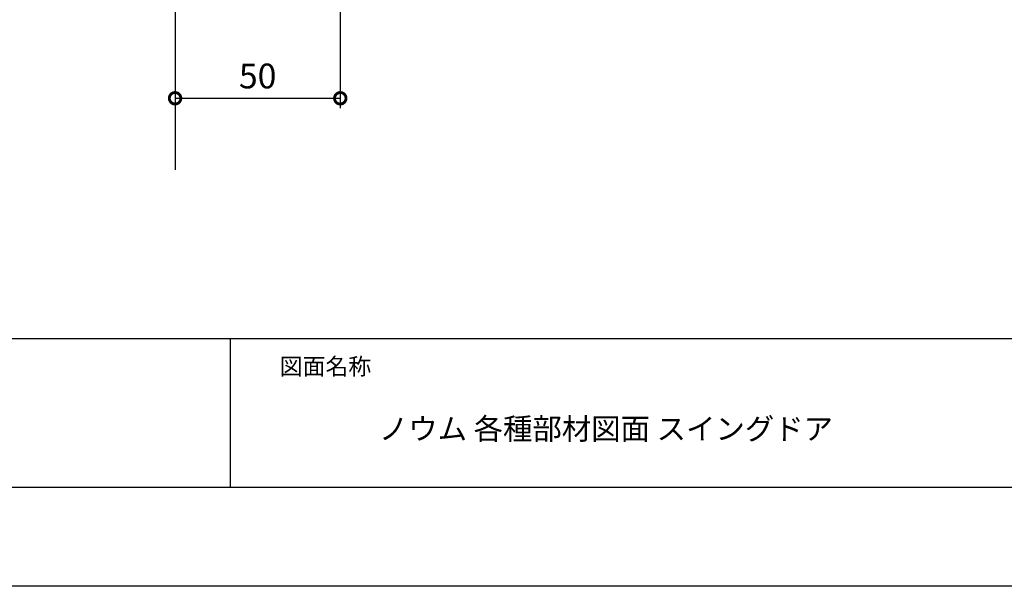
# Model space of a CAD drawing. Extents: x -424 to 186, y -4 to 301.
# Drawn here: x -341 to -242, y 0 to 57 of the extents above; entities that cross this region are included whole.
import ezdxf

# ---------------------------------------------------------------- set-up
doc = ezdxf.new("R2010")
doc.units = 0
doc.linetypes.add('CENTER', pattern=[50.8, 31.75, -6.35, 6.35, -6.35])
doc.layers.get('0').update_dxf_attribs({"linetype": 'CONTINUOUS'})
doc.layers.get('DEFPOINTS').update_dxf_attribs({"linetype": 'CONTINUOUS'})
doc.layers.add('1図面枠', color=7, linetype='CONTINUOUS', lineweight=15)
doc.layers.add('TV', color=7, linetype='CONTINUOUS')
doc.layers.add('図面枠', color=3, linetype='CONTINUOUS')
doc.styles.add('MX_DIMTXSTY_5', font='txt.shx', dxfattribs={"width": 1.1, "bigfont": 'extfont.shx'})
doc.styles.add('MX_NOTE_STANDARD', font='txt.shx', dxfattribs={"bigfont": 'extfont.shx'})
doc.dimstyles.new('MX_DIMSTYLE_TV', dxfattribs={"dimtxt": 2.5, "dimasz": 2.5, "dimexe": 1, "dimexo": 0, "dimgap": 1, "dimtad": 1, "dimlfac": 3, "dimdsep": 46, "dimtxsty": 'MX_NOTE_STANDARD', "dimblk1": 'OPEN30', "dimblk2": 'OPEN30', "dimsah": 1, "dimcen": 2.5, "dimadec": 0, "dimazin": 0, "dimtfac": 1, "dimtmove": 0, "dimatfit": 3, "dimldrblk": 'OPEN30', "dimfxl": 1, "dimtzin": 0, "dimarcsym": 0})

# ---------------------------------------------------------------- blocks, each defined once
blk = doc.blocks.new('_DOTSMALL')
at = {"color": 0, "linetype": 'ByBlock', "lineweight": -2, "const_width": 0.5}
blk.add_lwpolyline([(-0.0625, 0, 1), (0.0625, 0, 1)], format="xyb", close=True, dxfattribs=at)
blk = doc.blocks.new('*D16')
at = {"layer": 'DEFPOINTS', "color": 0}
for p in [(-308.892, 98.697), (-308.892, 49.235), (-325.559, 42.032)]:
    blk.add_point(p, dxfattribs=at)
at = {"layer": 'TV', "color": 0, "linetype": 'Continuous', "lineweight": -2}
for p, q in [((-308.892, 98.697), (-308.892, 48.235)), ((-325.559, 49.235), (-308.892, 49.235))]:
    blk.add_line(p, q, dxfattribs=at)
at = {"layer": 'TV', "color": 0, "lineweight": -2, "xscale": 2.32, "yscale": 2.32, "zscale": 2.32, "rotation": 180}
blk.add_blockref('_DOTSMALL', (-325.559, 49.235), dxfattribs=at)
at = {"layer": 'TV', "color": 0, "lineweight": -2, "xscale": 2.32, "yscale": 2.32, "zscale": 2.32}
blk.add_blockref('_DOTSMALL', (-308.892, 49.235), dxfattribs=at)
at = {"layer": 'TV', "color": 0, "linetype": 'Continuous', "insert": (-317.226, 51.485), "char_height": 2.5, "attachment_point": 5, "line_spacing_factor": 0.9, "style": 'MX_DIMTXSTY_5'}
blk.add_mtext('\\A1;50', dxfattribs=at)
blk = doc.blocks.new('_OPEN30')
at = {"color": 0, "linetype": 'ByBlock', "lineweight": -2}
for p, q in [((-1, 0.267949), (0, 0)), ((0, 0), (-1, -0.267949)), ((0, 0), (-1, 0))]:
    blk.add_line(p, q, dxfattribs=at)

msp = doc.modelspace()

# ---------------------------------------------------------------- linework, layer by layer
msp.add_line((-320, 25), (-320, 10))
msp.add_line((-320, 25), (-320, 10))
at = {"layer": 'DEFPOINTS'}
msp.add_line((0, 0), (-420, 0), dxfattribs=at)
at = {"layer": 'TV', "color": 7, "linetype": 'CENTER'}
msp.add_line((-325.559, 123.08), (-325.559, 42.032), dxfattribs=at)
at = {"layer": '図面枠'}
for p, q in [((-410, 25), (-10, 25)), ((-410, 10), (-10, 10))]:
    msp.add_line(p, q, dxfattribs=at)

# ---------------------------------------------------------------- texts
at = {"layer": '1図面枠', "color": 7, "attachment_point": 1, "line_spacing_factor": 0.870768}
for s, insert, char_height in [('{\\fMS PGothic|b0|i0|c128|p0;図面名称}', (-315, 23.03), 1.69131), ('{\\fＭＳ Ｐゴシック|b0|i0|c0|p0;{\\C256;ノウム 各種部材図面 スイングドア}}', (-305, 16.978), 2.17454)]:
    msp.add_mtext(s, dxfattribs=dict(at, insert=insert, char_height=char_height))

# ---------------------------------------------------------------- dimensions: what is measured, and where the dimension line sits
at = {"layer": 'TV', "color": 7, "linetype": 'Continuous'}
dim = msp.add_linear_dim(base=(-308.892, 49.235), p1=(-325.559, 42.032), p2=(-308.892, 98.697), text='\\A1;<>', dimstyle='MX_DIMSTYLE_TV', override={"dimasz": 2.32, "dimdec": 0, "dimtxsty": 'MX_DIMTXSTY_5', "dimblk1": 'DOTSMALL', "dimblk2": 'DOTSMALL', "dimse1": 1, "dimtzin": 8}, dxfattribs=at)
dim.commit()
dim.dimension.update_dxf_attribs({"geometry": '*D16', "text_midpoint": (-317.226, 49.235), "dimtype": 160})

doc.saveas('drawing.dxf')
